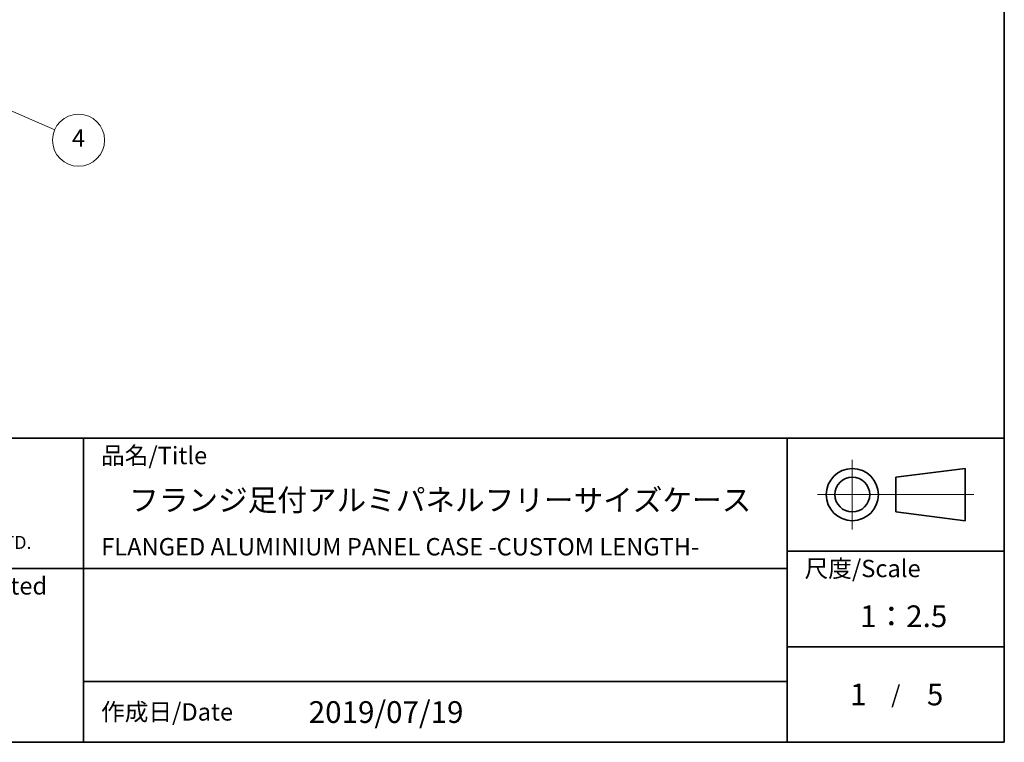
# Model space of a CAD drawing. Units: millimetres. Extents: x 0 to 5514, y 0 to 843.
# Drawn here: x 694 to 977, y 0 to 208 of the extents above; entities that cross this region are included whole.
import ezdxf
from ezdxf.enums import TextEntityAlignment as Align

# ---------------------------------------------------------------- set-up
doc = ezdxf.new("R2010")
doc.units = ezdxf.units.MM
for name, color, linetype, lineweight in [('Border (ISO)', 7, 'Continuous', 35), ('Symbol (TK)', 100, 'Continuous', 18), ('Title (ISO)', 7, 'Continuous', 35)]:
    doc.layers.add(name, color=color, linetype=linetype, lineweight=lineweight)
doc.styles.add('Note Text (TK)', font='txt')
doc.styles.add('Note Text (TK2)', font='txt')
doc.styles.add('文字スタイル67', font='arial.ttf')

# ---------------------------------------------------------------- blocks, each defined once
blk = doc.blocks.new('図面枠 tk図枠')
at = {"layer": 'Border (ISO)'}
for p in [(405.5, 289), (14.5, 8)]:
    blk.add_line(p, (405.5, 8), dxfattribs=at)
blk = doc.blocks.new('表題欄 tk表題欄')
at = {"layer": 'Title (ISO)'}
for p, q in [((74.71, 244.05), (255.71, 244.05)), ((149.71, 244.05), (149.71, 209.05)), ((230.71, 244.05), (230.71, 209.05)), ((255.71, 244.05), (255.71, 209.05)), ((243.21, 239.55), (251.21, 240.55)), ((251.21, 234.55), (251.21, 240.55)), ((243.21, 239.55), (243.21, 235.55)), ((243.21, 235.55), (251.21, 234.55)), ((230.71, 231.05), (255.71, 231.05)), ((74.71, 229.05), (230.71, 229.05)), ((230.71, 220.05), (255.71, 220.05)), ((149.71, 216.05), (230.71, 216.05)), ((255.71, 209.05), (74.71, 209.05))]:
    blk.add_line(p, q, dxfattribs=at)
at = {"layer": 'Title (ISO)', "color": 4, "linetype": 'Continuous', "lineweight": 18}
for p, q in [((238.21, 241.55), (238.21, 233.55)), ((252.21, 237.55), (234.21, 237.55))]:
    blk.add_line(p, q, dxfattribs=at)
at = {"layer": 'Title (ISO)'}
for radius in [3, 2]:
    blk.add_circle((238.21, 237.55), radius, dxfattribs=at)
at = {"layer": 'Title (ISO)', "color": 1, "char_height": 2, "line_spacing_factor": 1.5, "style": 'Note Text (TK)'}
for s, insert, attachment_point in [('\\fＭＳ Ｐゴシック|b0|i0;\\H2.0000;品名/Title', (151.71, 242.05), 4), ('\\fＭＳ Ｐゴシック|b0|i0;\\H2.0000;尺度/Scale', (232.71, 229.05), 4), ('\\fＭＳ Ｐゴシック|b0|i0;\\H2.0000;製図/Created', (137.21, 227.05), 5), ('\\fＭＳ Ｐゴシック|b0|i0;\\H2.0000;作成日/Date', (151.71, 212.55), 4)]:
    blk.add_mtext(s, dxfattribs=dict(at, insert=insert, attachment_point=attachment_point))
at = {"layer": 'Title (ISO)', "color": 7, "line_spacing_factor": 1.5, "style": 'Note Text (TK)'}
for s, insert, char_height, attachment_point in [('\\fArial|b0|i0;\\H1.4986;TAKACHI ELECTRONICS ENCLOSURE CO., LTD.', (99.87, 232.05), 1.4986, 4), ('\\fＭＳ Ｐゴシック|b0|i0;\\H2.0000;/', (243.21, 214.55), 2, 5)]:
    blk.add_mtext(s, dxfattribs=dict(at, insert=insert, char_height=char_height, attachment_point=attachment_point))
at = {"layer": 'Title (ISO)', "color": 7}
for tag, p, height, style in [('<品名>_001', (157.52, 235.65), 2.5, 'Note Text (TK)'), ('<Title>_001', (157.48, 230.55), 2, '文字スタイル67'), ('<尺度>_001', (239.1, 222.3), 2.5, 'Note Text (TK)'), ('<ページ_No.>_001', (237.95, 213.3), 2.5, 'Note Text (TK)'), ('<総ページ数>_001', (246.8, 213.3), 2.5, 'Note Text (TK)'), ('作成日_001', (175.62, 211.28), 2.5, 'Note Text (TK)')]:
    blk.add_attdef(tag, p, '', height=height, dxfattribs=dict(at, style=style))
at = {"layer": 'Title (ISO)', "color": 7, "style": 'Note Text (TK)'}
blk.add_attdef('<承認>', text='', height=2.5, dxfattribs=at).set_placement((87.21, 217.05), align=Align.MIDDLE_CENTER)
blk = doc.blocks.new('バルーン4')
at = {"layer": 'Symbol (TK)', "color": 100}
for p, q in [((281.55, 84.79), (279.26, 85.79)), ((281.75, 85.25), (279.26, 85.79)), ((279.26, 85.79), (281.35, 84.33)), ((281.55, 84.79), (296.17, 78.46))]:
    blk.add_line(p, q, dxfattribs=at)
at = {"layer": 'Symbol (TK)'}
blk.add_circle((298.92, 77.27), 3, dxfattribs=at)
at = {"layer": 'Symbol (TK)', "color": 7, "insert": (298.92, 77.25), "char_height": 2, "attachment_point": 5, "style": 'Note Text (TK2)'}
blk.add_mtext('4', dxfattribs=at)

msp = doc.modelspace()

# ---------------------------------------------------------------- block references
at = {"xscale": 2.5, "yscale": 2.5, "zscale": 2.5}
msp.add_blockref('図面枠 tk図枠', (-36.25, -20), dxfattribs=at)
ref = msp.add_blockref('表題欄 tk表題欄', (338.2279, -522.6318), dxfattribs=dict(xscale=2.5, yscale=2.5, zscale=2.5))
ref.add_attrib('<品名>_001', 'フランジ足付アルミパネルフリーサイズケース', (725.6152, 66.5554), dxfattribs={"layer": 'Title (ISO)', "color": 7, "height": 6.25, "style": 'Note Text (TK)'})
ref.add_attrib('<尺度>_001', '1：2.5', (935.9872, 33.125), dxfattribs={"layer": 'Title (ISO)', "color": 7, "height": 6.25, "style": 'Note Text (TK)'})
ref.add_attrib('作成日_001', '2019/07/19', (777.2905, 5.5717), dxfattribs={"layer": 'Title (ISO)', "color": 7, "height": 6.25, "style": 'Note Text (TK)'})
ref.add_attrib('<Title>_001', 'FLANGED ALUMINIUM PANEL CASE -CUSTOM LENGTH-', (717.5522, 53.7483), dxfattribs={"layer": 'Title (ISO)', "color": 7, "height": 5, "style": '文字スタイル67'})
ref.add_attrib('<ページ_No.>_001', '1', (933.1001, 10.625), dxfattribs={"layer": 'Title (ISO)', "color": 7, "height": 6.25, "style": 'Note Text (TK)'})
ref.add_attrib('<総ページ数>_001', '5', (955.2273, 10.625), dxfattribs={"layer": 'Title (ISO)', "color": 7, "height": 6.25, "style": 'Note Text (TK)'})
at = {"layer": 'Symbol (TK)', "xscale": 2.5, "yscale": 2.5, "zscale": 2.5}
msp.add_blockref('バルーン4', (-36.25, -20), dxfattribs=at)

doc.saveas('drawing.dxf')
